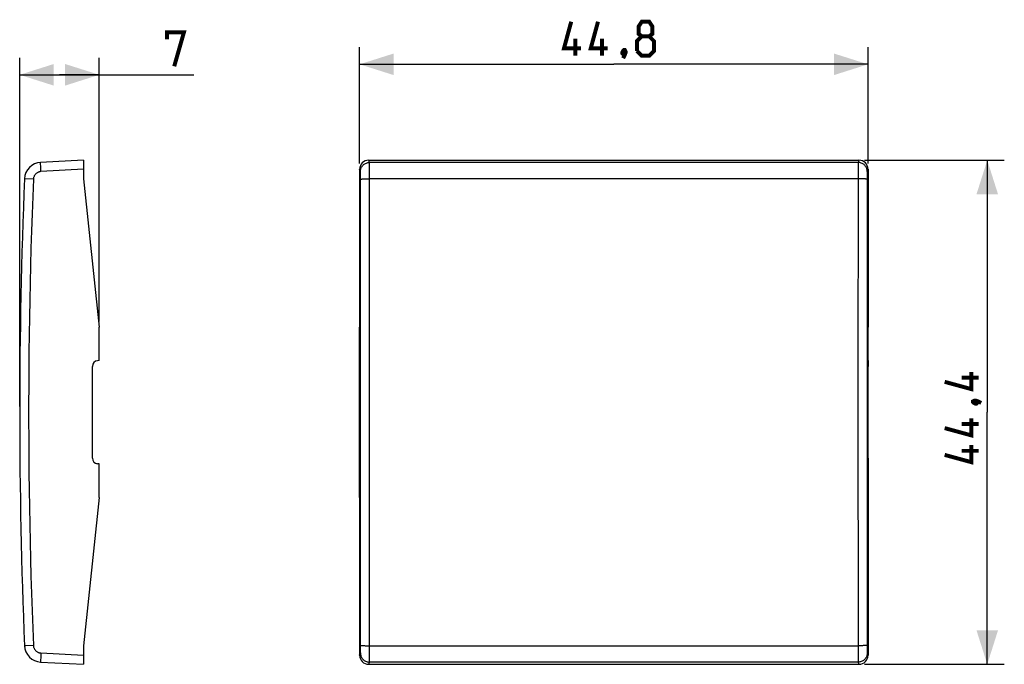
# Model space of a CAD drawing. Units: millimetres. Extents: x 117.5 to 204.1, y 85.1 to 141.9.
import ezdxf

# ---------------------------------------------------------------- set-up
doc = ezdxf.new("R2010")
doc.units = ezdxf.units.MM
doc.header["$LTSCALE"] = 16.335
doc.layers.get('0').update_dxf_attribs({"linetype": 'CONTINUOUS'})
doc.layers.add('ASSI', color=7, linetype='CONTINUOUS')
doc.styles.get("Standard").update_dxf_attribs({"font": 'txt', "width": 0.8})
doc.dimstyles.new('DIMSTYLE_1', dxfattribs={"dimtxt": 3, "dimasz": 3, "dimexe": 1.5, "dimexo": 0.5, "dimgap": 0.75, "dimtad": 1, "dimtxsty": 'STANDARD', "dimblk": '_FILLED', "dimblk1": '_FILLED', "dimblk2": '_FILLED', "dimcen": 0.09, "dimazin": 2, "dimtfac": 1, "dimtofl": 0, "dimtmove": 0, "dimatfit": 3, "dimldrblk": '_FILLED', "dimfxl": 1, "dimtolj": 1, "dimarcsym": 0})
doc.dimstyles.new('DIMSTYLE_2', dxfattribs={"dimtxt": 3, "dimasz": 3, "dimexe": 1.5, "dimexo": 0.5, "dimgap": 0.75, "dimtad": 1, "dimdec": 1, "dimtxsty": 'STANDARD', "dimblk": '_FILLED', "dimblk1": '_FILLED', "dimblk2": '_FILLED', "dimcen": 0.09, "dimazin": 2, "dimtfac": 1, "dimtdec": 1, "dimtofl": 0, "dimtmove": 0, "dimatfit": 3, "dimldrblk": '_FILLED', "dimfxl": 1, "dimtolj": 1, "dimarcsym": 0})

# ---------------------------------------------------------------- blocks, each defined once
blk = doc.blocks.new('_FILLED')
at = {"color": 0, "linetype": 'BYBLOCK'}
blk.add_solid([(0, 0), (-1, 0.317), (-1, -0.317)], dxfattribs=at)
blk = doc.blocks.new('*D0')
at = {"color": 7, "linetype": 'CONTINUOUS'}
for p, q in [((117.465, 107.808), (117.465, 138.504)), ((124.465, 115.308), (124.465, 138.504)), ((117.465, 137.004), (120.965, 137.004)), ((124.465, 137.004), (120.965, 137.004)), ((120.965, 137.004), (132.784, 137.004))]:
    blk.add_line(p, q, dxfattribs=at)
at = {"color": 7, "linetype": 'CONTINUOUS', "xscale": 3, "yscale": 3, "zscale": 3, "rotation": 180}
blk.add_blockref('_FILLED', (117.465, 137.004), dxfattribs=at)
at = {"color": 7, "linetype": 'CONTINUOUS', "xscale": 3, "yscale": 3, "zscale": 3}
blk.add_blockref('_FILLED', (124.465, 137.004), dxfattribs=at)
blk = doc.blocks.new('*D1')
at = {"color": 7, "linetype": 'CONTINUOUS'}
for p, q in [((147.391, 129.186), (147.391, 139.428)), ((192.144, 129.186), (192.144, 139.428)), ((147.391, 137.928), (169.767, 137.928)), ((192.144, 137.928), (169.767, 137.928))]:
    blk.add_line(p, q, dxfattribs=at)
at = {"color": 7, "linetype": 'CONTINUOUS', "xscale": 3, "yscale": 3, "zscale": 3, "rotation": 180}
blk.add_blockref('_FILLED', (147.391, 137.928), dxfattribs=at)
at = {"color": 7, "linetype": 'CONTINUOUS', "xscale": 3, "yscale": 3, "zscale": 3}
blk.add_blockref('_FILLED', (192.144, 137.928), dxfattribs=at)
blk = doc.blocks.new('*D2')
at = {"color": 7, "linetype": 'CONTINUOUS'}
for p, q in [((191.844, 129.486), (204.141, 129.486)), ((202.641, 129.486), (202.641, 107.308)), ((202.641, 85.13), (202.641, 107.308)), ((191.844, 85.13), (204.141, 85.13))]:
    blk.add_line(p, q, dxfattribs=at)
at = {"color": 7, "linetype": 'CONTINUOUS', "xscale": 3, "yscale": 3, "zscale": 3}
for p, rotation in [((202.641, 129.486), 90), ((202.641, 85.13), 270)]:
    blk.add_blockref('_FILLED', p, dxfattribs=dict(at, rotation=rotation))

msp = doc.modelspace()

# ---------------------------------------------------------------- linework, layer by layer
at = {"color": 7, "linetype": 'CONTINUOUS', "const_width": 0.35}
for points in [[(166.875, 139.321), (165.375, 139.321), (166.017, 141.678)], [(169.232, 139.321), (167.732, 139.321), (168.375, 141.678)], [(172.232, 140.393), (171.946, 140.607), (171.946, 141.25), (172.232, 141.678), (172.875, 141.678), (173.16, 141.25), (173.16, 140.607), (172.875, 140.393), (173.303, 139.964), (173.303, 139.107), (172.875, 138.678), (172.232, 138.678), (171.803, 139.107)], [(130.427, 140.111), (130.427, 140.754), (131.927, 140.754), (131.07, 137.754)], [(171.803, 139.107), (171.803, 139.964), (172.232, 140.393), (172.875, 140.393)], [(166.375, 138.678), (166.375, 140.178)], [(168.732, 138.678), (168.732, 140.178)], [(170.732, 139.178), (170.803, 139.035), (170.803, 138.964), (170.66, 138.821), (170.589, 138.821), (170.517, 138.893), (170.517, 138.964), (170.589, 139.107), (170.66, 139.178), (170.732, 139.178)], [(170.803, 138.964), (170.732, 138.75), (170.589, 138.464)], [(201.248, 110.844), (201.248, 109.344), (198.891, 109.987)], [(201.891, 110.344), (200.391, 110.344)], [(201.391, 108.272), (201.534, 108.344), (201.605, 108.344), (201.748, 108.201), (201.748, 108.13), (201.677, 108.058), (201.605, 108.058), (201.463, 108.13), (201.391, 108.201), (201.391, 108.272)], [(201.605, 108.344), (201.82, 108.272), (202.105, 108.13)], [(201.248, 106.772), (201.248, 105.272), (198.891, 105.915)], [(201.891, 106.272), (200.391, 106.272)], [(201.248, 104.415), (201.248, 102.915), (198.891, 103.558)], [(201.891, 103.915), (200.391, 103.915)]]:
    msp.add_lwpolyline(points, dxfattribs=at)
at = {"layer": 'ASSI', "color": 7, "linetype": 'CONTINUOUS'}
for p, q in [((123.093, 129.486), (119.307, 129.288)), ((123.093, 129.486), (123.093, 127.858)), ((148.191, 129.486), (191.344, 129.486)), ((147.391, 128.686), (147.367, 114.808)), ((192.144, 128.686), (192.167, 114.808)), ((123.093, 127.858), (124.465, 114.808)), ((124.465, 111.861), (124.465, 114.808)), ((147.367, 111.861), (147.367, 114.808)), ((192.167, 111.861), (192.167, 114.808)), ((124.465, 111.861), (124.321, 111.848)), ((147.367, 111.861), (147.37, 111.848)), ((192.167, 111.861), (192.165, 111.848)), ((123.865, 103.266), (123.865, 111.35)), ((147.378, 103.266), (147.378, 111.35)), ((192.157, 103.266), (192.157, 111.35)), ((124.465, 102.756), (124.321, 102.768)), ((124.465, 99.808), (124.465, 102.756)), ((147.367, 102.756), (147.37, 102.768)), ((147.367, 99.808), (147.367, 102.756)), ((192.167, 102.756), (192.144, 85.93)), ((192.167, 102.756), (192.165, 102.768)), ((124.465, 99.808), (123.093, 86.758)), ((147.367, 99.808), (147.391, 85.93)), ((123.093, 86.758), (123.093, 85.13)), ((119.307, 85.328), (123.093, 85.13)), ((148.191, 85.13), (191.344, 85.13))]:
    msp.add_line(p, q, dxfattribs=at)
at = {"layer": 'ASSI', "color": 250, "linetype": 'CONTINUOUS'}
for p, q in [((148.257, 129.288), (148.191, 129.486)), ((191.278, 129.288), (148.257, 129.288)), ((148.262, 129.124), (148.26, 129.207)), ((191.344, 129.486), (191.278, 129.288)), ((119.316, 128.888), (119.312, 129.002)), ((119.325, 128.696), (119.316, 128.888)), ((119.335, 128.489), (119.325, 128.696)), ((123.093, 128.686), (119.335, 128.489)), ((147.457, 128.489), (147.391, 128.686)), ((147.464, 128.332), (147.463, 128.389)), ((147.465, 128.264), (147.464, 128.332)), ((148.264, 128.951), (148.262, 129.124)), ((148.267, 128.553), (148.264, 128.951)), ((148.267, 86.156), (148.267, 128.553)), ((191.268, 128.553), (191.259, 109.591)), ((191.271, 128.951), (191.268, 128.553)), ((191.273, 129.124), (191.271, 128.951)), ((192.071, 128.332), (192.07, 128.264)), ((192.144, 128.686), (192.078, 128.489)), ((147.467, 128.146), (147.465, 128.264)), ((147.468, 127.964), (147.467, 128.146)), ((147.468, 86.652), (147.468, 127.964)), ((147.873, 127.847), (147.998, 127.849)), ((147.998, 127.849), (148.131, 127.851)), ((148.131, 127.851), (148.268, 127.851)), ((191.335, 127.851), (148.268, 127.851)), ((191.471, 127.85), (191.335, 127.851)), ((192.067, 127.964), (192.059, 109.587)), ((192.068, 128.146), (192.067, 127.964)), ((192.07, 128.264), (192.068, 128.146)), ((191.259, 109.591), (191.268, 86.063)), ((192.059, 109.587), (192.061, 95.913)), ((192.061, 95.913), (192.067, 86.652)), ((117.89, 86.765), (117.887, 86.765)), ((117.992, 86.769), (117.89, 86.765)), ((118.673, 86.798), (117.992, 86.769)), ((147.998, 86.767), (148.131, 86.765)), ((191.404, 86.765), (191.267, 86.765)), ((191.537, 86.767), (191.404, 86.765)), ((191.662, 86.769), (191.537, 86.767)), ((119.322, 85.854), (119.314, 85.669)), ((119.335, 86.127), (123.093, 85.93)), ((147.391, 85.93), (147.457, 86.127)), ((147.464, 86.284), (147.465, 86.352)), ((147.465, 86.352), (147.467, 86.471)), ((147.467, 86.471), (147.468, 86.652)), ((148.265, 85.735), (148.267, 86.156)), ((191.268, 86.063), (191.271, 85.665)), ((192.067, 86.652), (192.068, 86.471)), ((192.068, 86.471), (192.07, 86.352)), ((192.07, 86.352), (192.071, 86.284)), ((192.071, 86.284), (192.072, 86.228)), ((192.078, 86.127), (192.144, 85.93)), ((119.31, 85.563), (119.307, 85.473)), ((119.314, 85.669), (119.31, 85.563)), ((148.191, 85.13), (148.257, 85.328)), ((191.278, 85.328), (148.257, 85.328)), ((148.263, 85.544), (148.265, 85.735)), ((191.271, 85.665), (191.273, 85.492)), ((191.273, 85.492), (191.275, 85.409)), ((191.278, 85.328), (191.344, 85.13))]:
    msp.add_line(p, q, dxfattribs=at)
for points in [[(119.312, 129.002), (119.308, 129.101), (119.307, 129.143), (119.306, 129.181), (119.306, 129.213), (119.305, 129.239), (119.305, 129.26), (119.306, 129.276), (119.306, 129.285), (119.307, 129.288)], [(147.457, 128.489), (147.46, 128.558), (147.469, 128.628), (147.484, 128.696), (147.505, 128.762), (147.532, 128.826), (147.564, 128.888), (147.602, 128.947), (147.644, 129.002), (147.692, 129.054), (147.743, 129.101), (147.798, 129.143), (147.857, 129.181), (147.919, 129.213), (147.983, 129.239), (148.05, 129.26), (148.118, 129.276), (148.187, 129.285), (148.257, 129.288)], [(148.26, 129.207), (148.259, 129.238), (148.259, 129.262), (148.258, 129.279), (148.257, 129.288)], [(191.278, 129.288), (191.277, 129.279), (191.276, 129.262), (191.276, 129.238), (191.275, 129.207), (191.273, 129.124)], [(192.078, 128.489), (192.075, 128.558), (192.066, 128.628), (192.051, 128.696), (192.03, 128.762), (192.003, 128.826), (191.971, 128.888), (191.933, 128.947), (191.891, 129.002), (191.843, 129.054), (191.792, 129.101), (191.737, 129.143), (191.678, 129.181), (191.616, 129.213), (191.552, 129.239), (191.485, 129.26), (191.417, 129.276), (191.348, 129.285), (191.278, 129.288)], [(119.335, 128.489), (119.286, 128.485), (119.238, 128.477), (119.19, 128.466), (119.143, 128.451), (119.097, 128.434), (119.053, 128.413), (119.01, 128.389), (118.968, 128.362), (118.929, 128.332), (118.892, 128.299), (118.857, 128.264), (118.825, 128.227), (118.796, 128.187), (118.769, 128.146), (118.746, 128.102), (118.725, 128.058), (118.708, 128.011), (118.694, 127.964), (118.684, 127.916), (118.676, 127.868), (118.673, 127.819)], [(147.463, 128.389), (147.462, 128.413), (147.461, 128.434), (147.46, 128.451), (147.46, 128.466), (147.459, 128.477), (147.458, 128.485), (147.457, 128.489)], [(192.078, 128.489), (192.077, 128.485), (192.076, 128.477), (192.075, 128.466), (192.075, 128.451), (192.074, 128.434), (192.073, 128.413), (192.072, 128.389), (192.071, 128.332)], [(118.673, 127.819), (117.899, 127.851), (117.89, 127.851), (117.887, 127.851)], [(118.673, 127.819), (118.612, 126.3), (118.557, 124.78), (118.506, 123.261), (118.46, 121.742), (118.418, 120.223), (118.381, 118.704), (118.349, 117.184), (118.321, 115.665), (118.298, 114.146), (118.279, 112.626), (118.266, 111.107), (118.256, 109.587), (118.252, 108.068), (118.252, 106.548), (118.256, 105.029), (118.266, 103.51), (118.279, 101.99), (118.298, 100.471), (118.321, 98.951), (118.349, 97.432), (118.381, 95.913), (118.418, 94.393), (118.46, 92.874), (118.506, 91.355), (118.557, 89.836), (118.612, 88.317), (118.673, 86.798)], [(147.469, 127.819), (147.473, 127.821), (147.483, 127.824), (147.499, 127.827), (147.521, 127.83), (147.548, 127.832), (147.58, 127.835), (147.618, 127.837), (147.661, 127.84), (147.708, 127.842), (147.759, 127.844), (147.814, 127.845), (147.873, 127.847)], [(192.066, 127.819), (192.062, 127.821), (192.052, 127.824), (192.036, 127.827), (192.014, 127.83), (191.987, 127.832), (191.955, 127.835), (191.917, 127.837), (191.874, 127.84), (191.827, 127.842), (191.776, 127.844), (191.721, 127.845), (191.662, 127.847), (191.601, 127.848), (191.471, 127.85)], [(118.673, 86.798), (118.676, 86.748), (118.684, 86.7), (118.694, 86.652), (118.708, 86.605), (118.725, 86.559), (118.746, 86.514), (118.769, 86.471), (118.796, 86.429), (118.825, 86.389), (118.857, 86.352), (118.892, 86.317), (118.929, 86.284), (118.968, 86.255), (119.009, 86.228), (119.052, 86.204), (119.097, 86.183), (119.143, 86.165), (119.19, 86.15), (119.238, 86.139), (119.286, 86.132), (119.335, 86.127)], [(147.469, 86.798), (147.473, 86.795), (147.483, 86.792), (147.499, 86.789), (147.521, 86.786), (147.548, 86.784), (147.58, 86.781), (147.618, 86.779), (147.661, 86.777), (147.708, 86.775), (147.759, 86.773), (147.814, 86.771), (147.873, 86.769), (147.998, 86.767)], [(148.131, 86.765), (148.2, 86.765), (191.267, 86.765)], [(192.066, 86.798), (192.062, 86.795), (192.052, 86.792), (192.036, 86.789), (192.014, 86.786), (191.987, 86.784), (191.955, 86.781), (191.917, 86.779), (191.874, 86.777), (191.827, 86.775), (191.776, 86.773), (191.721, 86.771), (191.662, 86.769)], [(119.335, 86.127), (119.332, 86.058), (119.322, 85.854)], [(147.457, 86.127), (147.458, 86.132), (147.459, 86.139), (147.46, 86.15), (147.46, 86.165), (147.461, 86.183), (147.462, 86.204), (147.463, 86.228), (147.464, 86.284)], [(147.457, 86.127), (147.46, 86.058), (147.469, 85.989), (147.484, 85.921), (147.505, 85.854), (147.532, 85.79), (147.564, 85.728), (147.602, 85.669), (147.644, 85.614), (147.692, 85.563), (147.743, 85.516), (147.798, 85.473), (147.857, 85.436), (147.919, 85.403), (147.983, 85.377), (148.05, 85.356), (148.118, 85.341), (148.187, 85.331), (148.257, 85.328)], [(192.078, 86.127), (192.075, 86.058), (192.066, 85.989), (192.051, 85.921), (192.03, 85.854), (192.003, 85.79), (191.971, 85.728), (191.933, 85.669), (191.891, 85.614), (191.843, 85.563), (191.792, 85.516), (191.737, 85.473), (191.678, 85.436), (191.616, 85.403), (191.552, 85.377), (191.485, 85.356), (191.417, 85.341), (191.348, 85.331), (191.278, 85.328)], [(192.072, 86.228), (192.073, 86.204), (192.074, 86.183), (192.075, 86.165), (192.075, 86.15), (192.076, 86.139), (192.077, 86.132), (192.078, 86.127)], [(119.307, 85.473), (119.306, 85.436), (119.306, 85.403), (119.305, 85.377), (119.305, 85.356), (119.306, 85.341), (119.306, 85.331), (119.307, 85.328)], [(148.257, 85.328), (148.258, 85.338), (148.259, 85.354), (148.259, 85.378), (148.26, 85.409), (148.261, 85.447), (148.263, 85.544)], [(191.275, 85.409), (191.276, 85.378), (191.276, 85.354), (191.277, 85.338), (191.278, 85.328)]]:
    msp.add_lwpolyline(points, dxfattribs=at)
at = {"layer": 'ASSI', "color": 7, "linetype": 'CONTINUOUS'}
for centre, radius, start, end in [((119.386, 127.79), 1.5, 93, 177.64524), ((617.465, 107.308), 500, 177.64524, 182.35476), ((124.365, 111.35), 0.5, 95, 180), ((124.365, 103.266), 0.5, 180, 265), ((119.386, 86.826), 1.5, 182.35476, 267)]:
    msp.add_arc(centre, radius, start, end, dxfattribs=at)
for centre, major_axis, ratio, start_param, end_param in [((148.192, 128.685), (-0.253, 0.76), 0.998478, -0.32105, 1.248833), ((191.343, 128.685), (0.253, 0.76), 0.998478, -1.248833, 0.32105), ((147.369, 111.35), (0, 0.5), 0.017455, -1.570796, -0.087266), ((192.166, 111.35), (0, 0.5), 0.017455, 0.087266, 1.570796), ((147.369, 103.266), (0, 0.5), 0.017455, -3.054326, -1.570796), ((192.166, 103.266), (0, 0.5), 0.017455, -4.712389, -3.228859), ((148.192, 85.931), (0.253, 0.76), 0.998478, -4.390425, -2.820542), ((191.343, 85.931), (-0.253, 0.76), 0.998478, -3.462643, -1.89276)]:
    msp.add_ellipse(centre, major_axis=major_axis, ratio=ratio, start_param=start_param, end_param=end_param, dxfattribs=at)

# ---------------------------------------------------------------- dimensions: what is measured, and where the dimension line sits
at = {"color": 7, "linetype": 'CONTINUOUS'}
dim = msp.add_linear_dim(base=(192.144, 137.928), p1=(147.391, 128.686), p2=(192.144, 128.686), dimstyle='DIMSTYLE_2', dxfattribs=at)
dim.commit()
dim.dimension.update_dxf_attribs({"geometry": '*D1', "text_midpoint": (165.375, 137.928), "dimtype": 160})
for base, p1, p2, angle, dimstyle, picture, middle in [((117.465, 137.004), (124.465, 114.808), (117.465, 107.308), 180, 'DIMSTYLE_1', '*D0', (130.427, 137.004)), ((202.641, 85.13), (191.344, 129.486), (191.344, 85.13), 270, 'DIMSTYLE_2', '*D2', (202.641, 102.915))]:
    dim = msp.add_linear_dim(base=base, p1=p1, p2=p2, angle=angle, dimstyle=dimstyle, dxfattribs=at)
    dim.commit()
    dim.dimension.update_dxf_attribs({"geometry": picture, "text_midpoint": middle, "dimtype": 160})

doc.saveas('drawing.dxf')
